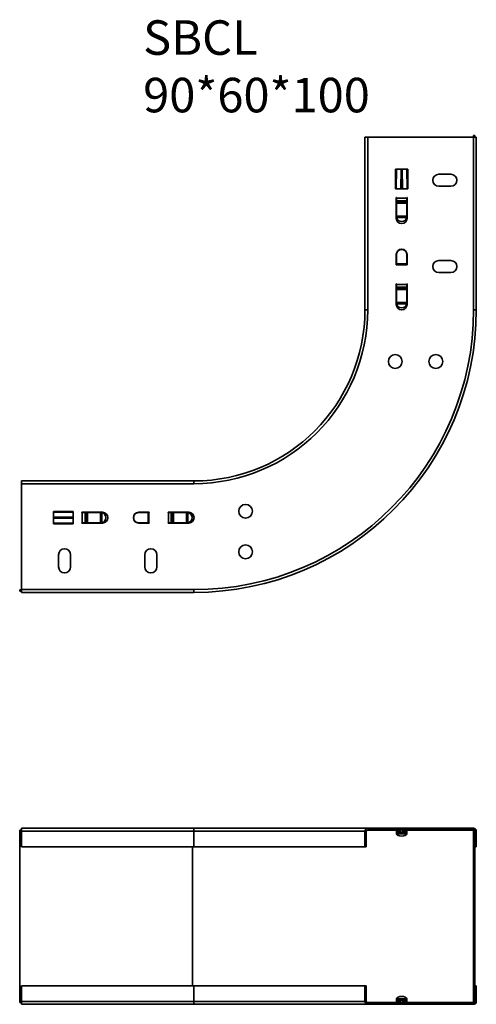
# Model space of a CAD drawing. Units: millimetres. Extents: x 1132 to 1397, y 2372 to 2943.
import ezdxf

# ---------------------------------------------------------------- set-up
doc = ezdxf.new("R2010")
doc.units = ezdxf.units.MM
for name, color, linetype, lineweight in [('Symbols(DIN)', 7, 'Continuous', 18), ('Visible Edges(DIN)', 7, 'Continuous', 35), ('Visible Tangent Edges(DIN)', 7, 'Continuous', 35)]:
    doc.layers.add(name, color=color, linetype=linetype, lineweight=lineweight)
doc.styles.add('vergokan 3 rood', font='isocpeur.ttf')

msp = doc.modelspace()

# ---------------------------------------------------------------- linework, layer by layer
at = {"layer": 'Visible Edges(DIN)'}
for p, q in [((1396.36, 2875.68), (1395.61, 2875.68)), ((1395.61, 2875.68), (1395.61, 2874.64)), ((1396.36, 2875.68), (1396.36, 2874.64)), ((1332.56, 2774.64), (1332.56, 2874.64)), ((1332.56, 2874.64), (1334.16, 2874.64)), ((1395.56, 2874.64), (1334.16, 2874.64)), ((1397.16, 2874.64), (1395.56, 2874.64)), ((1397.16, 2874.64), (1397.16, 2774.64)), ((1350.31, 2844.64), (1350.31, 2855.99)), ((1350.94, 2855.99), (1353.49, 2855.99)), ((1353.49, 2855.99), (1354.23, 2855.99)), ((1354.23, 2855.99), (1356.77, 2855.99)), ((1357.41, 2855.99), (1357.41, 2844.64)), ((1375.36, 2853.14), (1382.36, 2853.14)), ((1357.41, 2844.64), (1350.31, 2844.64)), ((1382.36, 2846.14), (1375.36, 2846.14)), ((1350.76, 2827.64), (1350.76, 2839.64)), ((1350.76, 2839.64), (1350.86, 2839.64)), ((1350.86, 2839.64), (1350.86, 2839.35)), ((1350.86, 2837.79), (1350.86, 2839.35)), ((1350.86, 2837.79), (1350.86, 2837.27)), ((1350.86, 2837.27), (1350.86, 2836.41)), ((1350.86, 2836.41), (1350.86, 2828.87)), ((1356.86, 2839.35), (1356.86, 2839.64)), ((1356.86, 2839.64), (1356.96, 2839.64)), ((1356.86, 2839.35), (1356.86, 2837.79)), ((1356.86, 2837.27), (1356.86, 2837.79)), ((1356.86, 2836.41), (1356.86, 2837.27)), ((1356.86, 2828.87), (1356.86, 2836.41)), ((1356.96, 2839.64), (1356.96, 2827.64)), ((1350.86, 2828.45), (1350.86, 2828.87)), ((1356.86, 2828.87), (1356.86, 2828.45)), ((1350.76, 2800.64), (1350.76, 2806.64)), ((1350.86, 2806.63), (1350.86, 2801.23)), ((1356.86, 2801.23), (1356.86, 2806.63)), ((1356.96, 2806.64), (1356.96, 2800.64)), ((1375.36, 2803.14), (1382.36, 2803.14)), ((1350.86, 2800.64), (1350.76, 2800.64)), ((1350.86, 2800.74), (1350.86, 2801.23)), ((1350.86, 2800.74), (1350.86, 2800.64)), ((1356.86, 2801.23), (1356.86, 2800.74)), ((1356.86, 2800.64), (1356.86, 2800.74)), ((1356.96, 2800.64), (1356.86, 2800.64)), ((1382.36, 2796.14), (1375.36, 2796.14)), ((1350.76, 2777.64), (1350.76, 2789.64)), ((1350.76, 2789.64), (1350.86, 2789.64)), ((1350.86, 2789.64), (1350.86, 2789.35)), ((1350.86, 2787.79), (1350.86, 2789.35)), ((1350.86, 2787.79), (1350.86, 2787.27)), ((1350.86, 2787.27), (1350.86, 2786.41)), ((1350.86, 2786.41), (1350.86, 2778.87)), ((1356.86, 2789.35), (1356.86, 2789.64)), ((1356.86, 2789.64), (1356.96, 2789.64)), ((1356.86, 2789.35), (1356.86, 2787.79)), ((1356.86, 2787.27), (1356.86, 2787.79)), ((1356.86, 2786.41), (1356.86, 2787.27)), ((1356.86, 2778.87), (1356.86, 2786.41)), ((1356.96, 2789.64), (1356.96, 2777.64)), ((1350.86, 2778.45), (1350.86, 2778.87)), ((1356.86, 2778.87), (1356.86, 2778.45)), ((1133.36, 2675.44), (1233.36, 2675.44)), ((1133.36, 2675.44), (1133.36, 2673.84)), ((1133.36, 2612.44), (1133.36, 2673.84)), ((1152, 2657.69), (1163.36, 2657.69)), ((1152, 2654.51), (1152, 2657.05)), ((1152, 2653.77), (1152, 2654.51)), ((1152, 2651.23), (1152, 2653.77)), ((1163.36, 2657.69), (1163.36, 2650.59)), ((1168.36, 2657.14), (1168.36, 2657.24)), ((1168.36, 2657.24), (1180.36, 2657.24)), ((1168.65, 2657.14), (1168.36, 2657.14)), ((1168.65, 2657.14), (1170.21, 2657.14)), ((1170.73, 2657.14), (1170.21, 2657.14)), ((1171.59, 2657.14), (1170.73, 2657.14)), ((1179.13, 2657.14), (1171.59, 2657.14)), ((1179.13, 2657.14), (1179.55, 2657.14)), ((1201.36, 2657.24), (1207.36, 2657.24)), ((1206.77, 2657.14), (1201.37, 2657.14)), ((1206.77, 2657.14), (1207.26, 2657.14)), ((1207.36, 2657.14), (1207.26, 2657.14)), ((1207.36, 2657.24), (1207.36, 2657.14)), ((1218.36, 2657.14), (1218.36, 2657.24)), ((1218.36, 2657.24), (1230.36, 2657.24)), ((1218.65, 2657.14), (1218.36, 2657.14)), ((1218.65, 2657.14), (1220.21, 2657.14)), ((1220.73, 2657.14), (1220.21, 2657.14)), ((1221.59, 2657.14), (1220.73, 2657.14)), ((1229.13, 2657.14), (1221.59, 2657.14)), ((1229.13, 2657.14), (1229.55, 2657.14)), ((1163.36, 2650.59), (1152, 2650.59)), ((1168.36, 2651.04), (1168.36, 2651.14)), ((1168.36, 2651.14), (1168.65, 2651.14)), ((1180.36, 2651.04), (1168.36, 2651.04)), ((1170.21, 2651.14), (1168.65, 2651.14)), ((1170.21, 2651.14), (1170.73, 2651.14)), ((1170.73, 2651.14), (1171.59, 2651.14)), ((1171.59, 2651.14), (1179.13, 2651.14)), ((1179.55, 2651.14), (1179.13, 2651.14)), ((1207.36, 2651.04), (1201.36, 2651.04)), ((1201.37, 2651.14), (1206.77, 2651.14)), ((1207.26, 2651.14), (1206.77, 2651.14)), ((1207.26, 2651.14), (1207.36, 2651.14)), ((1207.36, 2651.14), (1207.36, 2651.04)), ((1218.36, 2651.04), (1218.36, 2651.14)), ((1218.36, 2651.14), (1218.65, 2651.14)), ((1230.36, 2651.04), (1218.36, 2651.04)), ((1220.21, 2651.14), (1218.65, 2651.14)), ((1220.21, 2651.14), (1220.73, 2651.14)), ((1220.73, 2651.14), (1221.59, 2651.14)), ((1221.59, 2651.14), (1229.13, 2651.14)), ((1229.55, 2651.14), (1229.13, 2651.14)), ((1154.86, 2625.64), (1154.86, 2632.64)), ((1161.86, 2632.64), (1161.86, 2625.64)), ((1204.86, 2625.64), (1204.86, 2632.64)), ((1211.86, 2632.64), (1211.86, 2625.64)), ((1133.36, 2612.39), (1132.32, 2612.39)), ((1132.32, 2611.64), (1132.32, 2612.39)), ((1133.36, 2611.64), (1132.32, 2611.64)), ((1133.36, 2610.84), (1133.36, 2612.44)), ((1233.36, 2610.84), (1133.36, 2610.84)), ((1132.32, 2473.14), (1133.36, 2473.14)), ((1132.32, 2373.14), (1132.32, 2473.14)), ((1133.36, 2474.14), (1233.36, 2474.14)), ((1133.36, 2472.54), (1133.36, 2474.14)), ((1133.36, 2463.34), (1133.36, 2472.54)), ((1233.36, 2474.14), (1334.16, 2474.14)), ((1332.56, 2472.54), (1332.56, 2463.34)), ((1333.36, 2472.54), (1333.36, 2463.34)), ((1350.73, 2473.14), (1333.63, 2473.14)), ((1395.56, 2474.14), (1334.16, 2474.14)), ((1334.16, 2473.34), (1395.56, 2473.34)), ((1353.12, 2472.01), (1350.51, 2473.25)), ((1350.86, 2473.08), (1350.86, 2472.84)), ((1350.86, 2472.84), (1350.86, 2471.95)), ((1350.86, 2471.05), (1350.86, 2471.95)), ((1350.86, 2471.05), (1350.86, 2471.02)), ((1356.86, 2471.05), (1350.86, 2471.05)), ((1357.2, 2473.25), (1354.6, 2472.01)), ((1356.86, 2472.84), (1356.86, 2473.08)), ((1356.86, 2471.95), (1356.86, 2472.84)), ((1356.86, 2471.95), (1356.86, 2471.05)), ((1356.86, 2471.02), (1356.86, 2471.05)), ((1395.61, 2473.14), (1356.98, 2473.14)), ((1396.36, 2473.14), (1395.61, 2473.14)), ((1395.61, 2473.14), (1395.61, 2373.14)), ((1396.36, 2473.14), (1396.36, 2373.14)), ((1397.16, 2463.34), (1397.16, 2472.54)), ((1233.36, 2463.34), (1133.36, 2463.34)), ((1233.36, 2463.34), (1332.56, 2463.34)), ((1333.36, 2463.34), (1332.56, 2463.34)), ((1396.36, 2463.34), (1397.16, 2463.34)), ((1133.36, 2382.94), (1233.36, 2382.94)), ((1133.36, 2373.74), (1133.36, 2382.94)), ((1332.56, 2382.94), (1233.36, 2382.94)), ((1333.36, 2382.94), (1332.56, 2382.94)), ((1332.56, 2382.94), (1332.56, 2373.74)), ((1333.36, 2382.94), (1333.36, 2373.74)), ((1396.36, 2382.94), (1397.16, 2382.94)), ((1397.16, 2373.74), (1397.16, 2382.94)), ((1133.36, 2373.74), (1133.36, 2372.14)), ((1353.12, 2374.28), (1350.51, 2373.04)), ((1350.86, 2375.27), (1350.86, 2375.24)), ((1350.86, 2375.24), (1356.86, 2375.24)), ((1350.86, 2374.34), (1350.86, 2375.24)), ((1350.86, 2374.34), (1350.86, 2373.44)), ((1357.2, 2373.04), (1354.6, 2374.28)), ((1356.86, 2375.24), (1356.86, 2375.27)), ((1356.86, 2375.24), (1356.86, 2374.34)), ((1356.86, 2373.44), (1356.86, 2374.34)), ((1133.36, 2373.14), (1132.32, 2373.14)), ((1233.36, 2372.14), (1133.36, 2372.14)), ((1334.16, 2372.14), (1233.36, 2372.14)), ((1333.63, 2373.14), (1350.73, 2373.14)), ((1395.56, 2372.94), (1334.16, 2372.94)), ((1395.56, 2372.14), (1334.16, 2372.14)), ((1350.86, 2373.44), (1350.86, 2373.2)), ((1356.86, 2373.2), (1356.86, 2373.44)), ((1356.98, 2373.14), (1395.61, 2373.14)), ((1396.36, 2373.14), (1395.61, 2373.14))]:
    msp.add_line(p, q, dxfattribs=at)
for centre in [(1350.16, 2744.64), (1373.66, 2744.64), (1263.36, 2657.84), (1263.36, 2634.34)]:
    msp.add_circle(centre, 4, dxfattribs=at)
for centre, radius, start, end in [((1375.36, 2849.64), 3.5, 90, 270), ((1382.36, 2849.64), 3.5, 270, 90), ((1353.86, 2827.64), 3.1, 180, 0), ((1353.86, 2806.64), 3.1, 0, 180), ((1375.36, 2799.64), 3.5, 90, 270), ((1382.36, 2799.64), 3.5, 270, 90), ((1233.36, 2774.64), 163.8, 270, 0), ((1233.36, 2774.64), 99.2, 270, 0), ((1353.86, 2777.64), 3.1, 180, 0), ((1180.36, 2654.14), 3.1, 270, 90), ((1201.36, 2654.14), 3.1, 90, 270), ((1230.36, 2654.14), 3.1, 270, 90), ((1158.36, 2632.64), 3.5, 0, 180), ((1208.36, 2632.64), 3.5, 0, 180), ((1158.36, 2625.64), 3.5, 180, 0), ((1208.36, 2625.64), 3.5, 180, 0), ((1334.16, 2472.54), 1.6, 90, 180), ((1334.16, 2472.54), 0.8, 90, 180), ((1350.08, 2472.34), 1, 64.6072, 90), ((1353.86, 2473.57), 1.72, 244.6072, 295.3928), ((1357.63, 2472.34), 1, 90, 115.3928), ((1395.56, 2472.54), 1.6, 0, 90), ((1395.56, 2472.54), 0.8, 48.5904, 90), ((1334.16, 2373.74), 1.6, 180, 270), ((1334.16, 2373.74), 0.8, 180, 270), ((1353.86, 2372.72), 1.72, 64.6072, 115.3928), ((1395.56, 2373.74), 1.6, 270, 0), ((1350.08, 2373.94), 1, 270, 295.3928), ((1357.63, 2373.94), 1, 244.6072, 270), ((1395.56, 2373.74), 0.8, 270, 311.4096)]:
    msp.add_arc(centre, radius, start, end, dxfattribs=at)
for centre, major_axis, ratio, start_param, end_param in [((1353.86, 2828.33), (-3, 0), 0.866025, 0.100701, 3.040892), ((1353.86, 2806.63), (3, 0), 0.984808, 0, 3.141593), ((1353.86, 2778.33), (-3, 0), 0.866025, 0.100701, 3.040892), ((1179.67, 2654.14), (0, -3), 0.866025, 0.100701, 3.040892), ((1201.37, 2654.14), (0, 3), 0.984808, 0, 3.141593), ((1229.67, 2654.14), (0, -3), 0.866025, 0.100701, 3.040892), ((1353.86, 2471.09), (-3, 0), 0.5, 0.100701, 3.040892), ((1353.86, 2375.2), (3, 0), 0.5, 0.100701, 3.040892)]:
    msp.add_ellipse(centre, major_axis=major_axis, ratio=ratio, start_param=start_param, end_param=end_param, dxfattribs=at)
for points, knots in [([(1350.86, 2828.45), (1350.86, 2828.38), (1350.86, 2828.32), (1350.86, 2828.19), (1350.87, 2828.13), (1350.87, 2828.07)], [0, 0, 0, 0, 0.02097051, 0.02097051, 0.04194019, 0.04194019, 0.04194019, 0.04194019]), ([(1356.84, 2828.07), (1356.85, 2828.13), (1356.85, 2828.19), (1356.86, 2828.32), (1356.86, 2828.38), (1356.86, 2828.45)], [0, 0, 0, 0, 0.02098551, 0.02098551, 0.04197184, 0.04197184, 0.04197184, 0.04197184]), ([(1350.86, 2778.45), (1350.86, 2778.38), (1350.86, 2778.32), (1350.86, 2778.19), (1350.87, 2778.13), (1350.87, 2778.07)], [0, 0, 0, 0, 0.02097051, 0.02097051, 0.04194019, 0.04194019, 0.04194019, 0.04194019]), ([(1356.84, 2778.07), (1356.85, 2778.13), (1356.85, 2778.19), (1356.86, 2778.32), (1356.86, 2778.38), (1356.86, 2778.45)], [0, 0, 0, 0, 0.02098551, 0.02098551, 0.04197184, 0.04197184, 0.04197184, 0.04197184]), ([(1179.93, 2657.13), (1179.87, 2657.13), (1179.81, 2657.13), (1179.68, 2657.14), (1179.61, 2657.14), (1179.55, 2657.14)], [0, 0, 0, 0, 0.02098551, 0.02098551, 0.04197184, 0.04197184, 0.04197184, 0.04197184]), ([(1229.93, 2657.13), (1229.87, 2657.13), (1229.81, 2657.13), (1229.68, 2657.14), (1229.61, 2657.14), (1229.55, 2657.14)], [0, 0, 0, 0, 0.02098551, 0.02098551, 0.04197184, 0.04197184, 0.04197184, 0.04197184]), ([(1179.55, 2651.14), (1179.61, 2651.14), (1179.68, 2651.14), (1179.81, 2651.15), (1179.87, 2651.15), (1179.93, 2651.16)], [0, 0, 0, 0, 0.02097051, 0.02097051, 0.04194019, 0.04194019, 0.04194019, 0.04194019]), ([(1229.55, 2651.14), (1229.61, 2651.14), (1229.68, 2651.14), (1229.81, 2651.15), (1229.87, 2651.15), (1229.93, 2651.16)], [0, 0, 0, 0, 0.02097051, 0.02097051, 0.04194019, 0.04194019, 0.04194019, 0.04194019]), ([(1350.86, 2471.02), (1350.86, 2471.01), (1350.86, 2471), (1350.86, 2470.97), (1350.87, 2470.96), (1350.87, 2470.94)], [0, 0, 0, 0, 0.0104946, 0.0104946, 0.02102775, 0.02102775, 0.02102775, 0.02102775]), ([(1356.84, 2470.94), (1356.85, 2470.96), (1356.85, 2470.97), (1356.86, 2471), (1356.86, 2471.01), (1356.86, 2471.02)], [0, 0, 0, 0, 0.01055514, 0.01055514, 0.02107165, 0.02107165, 0.02107165, 0.02107165]), ([(1350.87, 2375.35), (1350.87, 2375.33), (1350.86, 2375.31), (1350.86, 2375.29), (1350.86, 2375.28), (1350.86, 2375.27)], [0, 0, 0, 0, 0.01055514, 0.01055514, 0.02107165, 0.02107165, 0.02107165, 0.02107165]), ([(1356.86, 2375.27), (1356.86, 2375.28), (1356.86, 2375.29), (1356.85, 2375.31), (1356.85, 2375.33), (1356.84, 2375.35)], [0, 0, 0, 0, 0.0104946, 0.0104946, 0.02102775, 0.02102775, 0.02102775, 0.02102775])]:
    msp.add_open_spline(points, degree=3, knots=knots, dxfattribs=at)
at = {"layer": 'Visible Tangent Edges(DIN)'}
for p, q in [((1334.16, 2874.64), (1334.16, 2774.64)), ((1395.56, 2774.64), (1395.56, 2874.64)), ((1350.31, 2855.99), (1350.94, 2855.99)), ((1350.94, 2855.99), (1350.66, 2844.64)), ((1353.49, 2855.99), (1353.43, 2844.64)), ((1354.23, 2855.99), (1354.29, 2844.64)), ((1356.77, 2855.99), (1357.41, 2855.99)), ((1356.77, 2855.99), (1357.05, 2844.64)), ((1350.86, 2839.35), (1356.86, 2839.35)), ((1356.86, 2837.79), (1350.86, 2837.79)), ((1350.86, 2837.27), (1356.86, 2837.27)), ((1356.86, 2836.41), (1350.86, 2836.41)), ((1350.86, 2828.87), (1356.86, 2828.87)), ((1356.84, 2828.07), (1350.87, 2828.07)), ((1350.86, 2801.23), (1356.86, 2801.23)), ((1356.86, 2800.74), (1350.86, 2800.74)), ((1350.86, 2789.35), (1356.86, 2789.35)), ((1356.86, 2787.79), (1350.86, 2787.79)), ((1350.86, 2787.27), (1356.86, 2787.27)), ((1356.86, 2786.41), (1350.86, 2786.41)), ((1350.86, 2778.87), (1356.86, 2778.87)), ((1332.56, 2774.64), (1334.16, 2774.64)), ((1356.84, 2778.07), (1350.87, 2778.07)), ((1397.16, 2774.64), (1395.56, 2774.64)), ((1233.36, 2673.84), (1133.36, 2673.84)), ((1233.36, 2675.44), (1233.36, 2673.84)), ((1152, 2657.05), (1152, 2657.69)), ((1152, 2657.05), (1163.36, 2657.34)), ((1152, 2654.51), (1163.36, 2654.57)), ((1152, 2653.77), (1163.36, 2653.71)), ((1168.65, 2651.14), (1168.65, 2657.14)), ((1170.21, 2657.14), (1170.21, 2651.14)), ((1170.73, 2651.14), (1170.73, 2657.14)), ((1171.59, 2657.14), (1171.59, 2651.14)), ((1179.13, 2651.14), (1179.13, 2657.14)), ((1179.93, 2657.13), (1179.93, 2651.16)), ((1206.77, 2651.14), (1206.77, 2657.14)), ((1207.26, 2657.14), (1207.26, 2651.14)), ((1218.65, 2651.14), (1218.65, 2657.14)), ((1220.21, 2657.14), (1220.21, 2651.14)), ((1220.73, 2651.14), (1220.73, 2657.14)), ((1221.59, 2657.14), (1221.59, 2651.14)), ((1229.13, 2651.14), (1229.13, 2657.14)), ((1229.93, 2657.13), (1229.93, 2651.16)), ((1152, 2650.59), (1152, 2651.23)), ((1152, 2651.23), (1163.36, 2650.94)), ((1133.36, 2612.44), (1233.36, 2612.44)), ((1233.36, 2610.84), (1233.36, 2612.44)), ((1233.36, 2472.54), (1133.36, 2472.54)), ((1233.36, 2472.54), (1233.36, 2474.14)), ((1233.36, 2472.54), (1332.56, 2472.54)), ((1233.36, 2472.54), (1233.36, 2463.34)), ((1350.69, 2473.34), (1350.51, 2473.25)), ((1351.36, 2472.84), (1350.86, 2472.84)), ((1350.86, 2471.95), (1353.27, 2471.95)), ((1356.84, 2470.94), (1350.87, 2470.94)), ((1353.2, 2473.34), (1353.12, 2472.01)), ((1354.45, 2471.95), (1356.86, 2471.95)), ((1354.52, 2473.34), (1354.6, 2472.01)), ((1356.86, 2472.84), (1356.35, 2472.84)), ((1357.02, 2473.34), (1357.2, 2473.25)), ((1232.61, 2382.94), (1232.61, 2463.34)), ((1233.36, 2382.94), (1233.36, 2373.74)), ((1133.36, 2373.74), (1233.36, 2373.74)), ((1233.36, 2373.74), (1233.36, 2372.14)), ((1332.56, 2373.74), (1233.36, 2373.74)), ((1353.27, 2374.34), (1350.86, 2374.34)), ((1350.87, 2375.35), (1356.84, 2375.35)), ((1353.2, 2372.94), (1353.12, 2374.28)), ((1356.86, 2374.34), (1354.45, 2374.34)), ((1354.52, 2372.94), (1354.6, 2374.28)), ((1350.69, 2372.94), (1350.51, 2373.04)), ((1350.86, 2373.44), (1351.36, 2373.44)), ((1356.35, 2373.44), (1356.86, 2373.44)), ((1357.02, 2372.94), (1357.2, 2373.04))]:
    msp.add_line(p, q, dxfattribs=at)
for radius in [100.8, 162.2]:
    msp.add_arc((1233.36, 2774.64), radius, 270, 0, dxfattribs=at)

# ---------------------------------------------------------------- texts
at = {"layer": 'Symbols(DIN)', "color": 1, "true_color": 0xff0000, "insert": (1203.92, 2942.35), "char_height": 20, "width": 202.7018, "attachment_point": 1, "style": 'vergokan 3 rood'}
msp.add_mtext('{\\fISOCPEUR|b0|i0;\\H20.0000;SBCL 90*60*100}', dxfattribs=at)

doc.saveas('drawing.dxf')
